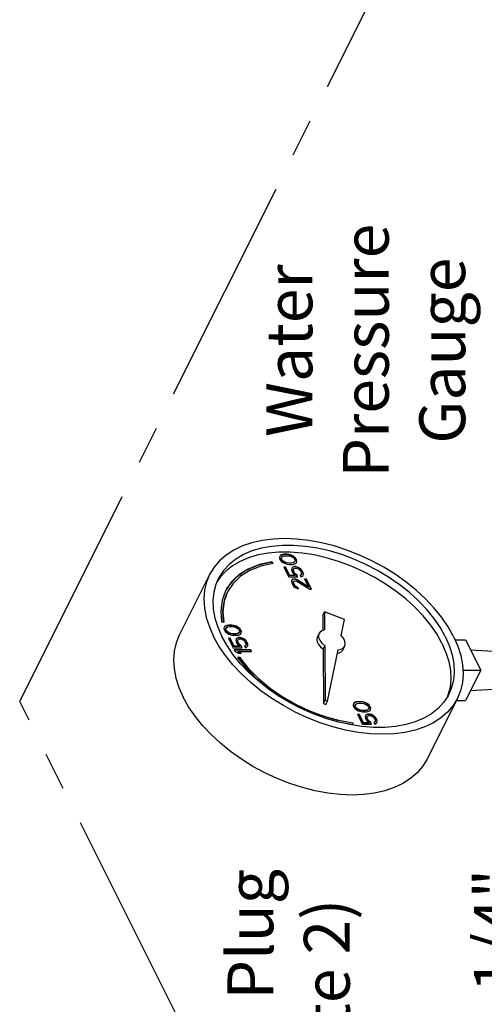
# Model space of a CAD drawing. Extents: x 0.8 to 21.1, y 0.6 to 18.8.
# Drawn here: x 2.6 to 4.1, y 11.6 to 14.8 of the extents above; entities that cross this region are included whole.
import ezdxf

# ---------------------------------------------------------------- set-up
doc = ezdxf.new("R2010")
doc.units = 0
doc.header["$MEASUREMENT"] = 0
doc.linetypes.add('CENTER2', pattern=[1.125, 0.75, -0.125, 0.125, -0.125])
doc.layers.get('0').update_dxf_attribs({"linetype": 'CONTINUOUS'})
doc.layers.add('CEN', color=3, linetype='CENTER2')
doc.layers.add('DIM AND NOTES', color=7, linetype='CONTINUOUS')

msp = doc.modelspace()

# ---------------------------------------------------------------- linework, layer by layer
at = {"color": 0, "linetype": 'Continuous'}
for p, q in [((3.4396, 13.0849), (3.4359, 13.0831)), ((3.4421, 13.085), (3.4391, 13.084)), ((3.4396, 13.0849), (3.4391, 13.084)), ((3.4426, 13.0859), (3.4396, 13.0849)), ((3.4474, 13.0859), (3.4421, 13.085)), ((3.4426, 13.0859), (3.4421, 13.085)), ((3.4479, 13.0868), (3.4426, 13.0859)), ((3.4479, 13.0868), (3.4474, 13.0859)), ((3.4578, 13.0859), (3.4474, 13.0859)), ((3.4582, 13.0868), (3.4479, 13.0868)), ((3.4582, 13.0868), (3.4578, 13.0859)), ((3.464, 13.085), (3.4578, 13.0859)), ((3.4645, 13.0859), (3.4582, 13.0868)), ((3.4645, 13.0859), (3.464, 13.085)), ((3.4679, 13.084), (3.464, 13.085)), ((3.4684, 13.0849), (3.4645, 13.0859)), ((3.4684, 13.0849), (3.4679, 13.084)), ((3.4739, 13.0831), (3.4684, 13.0849)), ((3.4078, 13.0622), (3.4074, 13.0613)), ((3.4107, 13.0568), (3.4074, 13.0613)), ((3.4116, 13.057), (3.4078, 13.0622)), ((3.4338, 13.0803), (3.4327, 13.0757)), ((3.4327, 13.0757), (3.4343, 13.0702)), ((3.4359, 13.0831), (3.4338, 13.0803)), ((3.4355, 13.0822), (3.434, 13.0802)), ((3.4343, 13.0702), (3.4382, 13.0647)), ((3.4391, 13.084), (3.4355, 13.0822)), ((3.4359, 13.0831), (3.4355, 13.0822)), ((3.4382, 13.0647), (3.444, 13.0601)), ((3.4385, 13.0739), (3.4394, 13.0767)), ((3.4389, 13.0748), (3.4385, 13.0739)), ((3.4396, 13.0693), (3.4385, 13.0739)), ((3.4389, 13.0748), (3.4398, 13.0776)), ((3.44, 13.0702), (3.4389, 13.0748)), ((3.4398, 13.0776), (3.4394, 13.0767)), ((3.44, 13.0702), (3.4396, 13.0693)), ((3.4431, 13.0647), (3.4396, 13.0693)), ((3.4398, 13.0776), (3.4449, 13.0812)), ((3.4435, 13.0656), (3.44, 13.0702)), ((3.4435, 13.0656), (3.4431, 13.0647)), ((3.4467, 13.0619), (3.4431, 13.0647)), ((3.4472, 13.0628), (3.4435, 13.0656)), ((3.444, 13.0601), (3.4488, 13.0573)), ((3.4449, 13.0812), (3.4513, 13.0822)), ((3.4472, 13.0628), (3.4467, 13.0619)), ((3.4555, 13.0583), (3.4467, 13.0619)), ((3.4559, 13.0591), (3.4472, 13.0628)), ((3.4488, 13.0573), (3.4543, 13.0555)), ((3.4513, 13.0822), (3.4594, 13.0822)), ((3.4543, 13.0555), (3.4582, 13.0545)), ((3.4559, 13.0591), (3.4555, 13.0583)), ((3.4629, 13.0573), (3.4555, 13.0583)), ((3.4633, 13.0582), (3.4559, 13.0591)), ((3.4582, 13.0545), (3.4645, 13.0536)), ((3.4594, 13.0822), (3.4668, 13.0812)), ((3.4633, 13.0582), (3.4629, 13.0573)), ((3.4709, 13.0573), (3.4629, 13.0573)), ((3.4714, 13.0582), (3.4633, 13.0582)), ((3.4645, 13.0536), (3.4748, 13.0536)), ((3.4668, 13.0812), (3.4755, 13.0776)), ((3.4735, 13.0822), (3.4679, 13.084)), ((3.4774, 13.0583), (3.4709, 13.0573)), ((3.4714, 13.0582), (3.4709, 13.0573)), ((3.4778, 13.0591), (3.4714, 13.0582)), ((3.4739, 13.0831), (3.4735, 13.0822)), ((3.4783, 13.0794), (3.4735, 13.0822)), ((3.4787, 13.0803), (3.4739, 13.0831)), ((3.4748, 13.0536), (3.4801, 13.0545)), ((3.4755, 13.0776), (3.4792, 13.0748)), ((3.4824, 13.0619), (3.4774, 13.0583)), ((3.4778, 13.0591), (3.4774, 13.0583)), ((3.4829, 13.0628), (3.4778, 13.0591)), ((3.4787, 13.0803), (3.4783, 13.0794)), ((3.4841, 13.0748), (3.4783, 13.0794)), ((3.4845, 13.0757), (3.4787, 13.0803)), ((3.4792, 13.0748), (3.4827, 13.0702)), ((3.4801, 13.0545), (3.4831, 13.0555)), ((3.4829, 13.0628), (3.4824, 13.0619)), ((3.4827, 13.0702), (3.4838, 13.0656)), ((3.4838, 13.0656), (3.4829, 13.0628)), ((3.4831, 13.0555), (3.4868, 13.0573)), ((3.4845, 13.0757), (3.4841, 13.0748)), ((3.488, 13.0693), (3.4841, 13.0748)), ((3.4884, 13.0702), (3.4845, 13.0757)), ((3.4868, 13.0573), (3.4889, 13.0601)), ((3.4884, 13.0702), (3.488, 13.0693)), ((3.4896, 13.0638), (3.488, 13.0693)), ((3.49, 13.0647), (3.4884, 13.0702)), ((3.4887, 13.0601), (3.4896, 13.0638)), ((3.4889, 13.0601), (3.49, 13.0647)), ((3.49, 13.0647), (3.4896, 13.0638)), ((3.2043, 13.0206), (3.1049, 12.8217)), ((3.4472, 13.0444), (3.4628, 13.0131)), ((3.4529, 13.0444), (3.4472, 13.0444)), ((3.4525, 13.0435), (3.4476, 13.0435)), ((3.4529, 13.0444), (3.4525, 13.0435)), ((3.4658, 13.0168), (3.4525, 13.0435)), ((3.4663, 13.0177), (3.4529, 13.0444)), ((3.4727, 13.0417), (3.4716, 13.0371)), ((3.4716, 13.0371), (3.4727, 13.0324)), ((3.476, 13.0444), (3.4727, 13.0417)), ((3.4727, 13.0324), (3.4755, 13.0269)), ((3.4755, 13.0435), (3.473, 13.0414)), ((3.4804, 13.0454), (3.4755, 13.0435)), ((3.476, 13.0444), (3.4755, 13.0435)), ((3.4755, 13.0269), (3.479, 13.0223)), ((3.4808, 13.0463), (3.476, 13.0444)), ((3.4774, 13.0352), (3.4783, 13.038)), ((3.4778, 13.0361), (3.4774, 13.0352)), ((3.4781, 13.0316), (3.4774, 13.0352)), ((3.4778, 13.0361), (3.4787, 13.0389)), ((3.4785, 13.0324), (3.4778, 13.0361)), ((3.4785, 13.0324), (3.4781, 13.0316)), ((3.4808, 13.026), (3.4781, 13.0316)), ((3.4787, 13.0389), (3.4783, 13.038)), ((3.4813, 13.0269), (3.4785, 13.0324)), ((3.4787, 13.0389), (3.4813, 13.0407)), ((3.479, 13.0223), (3.4847, 13.0177)), ((3.4808, 13.0463), (3.4804, 13.0454)), ((3.485, 13.0454), (3.4804, 13.0454)), ((3.4854, 13.0463), (3.4808, 13.0463)), ((3.4813, 13.0269), (3.4808, 13.026)), ((3.4838, 13.0224), (3.4808, 13.026)), ((3.4813, 13.0407), (3.4843, 13.0417)), ((3.4843, 13.0232), (3.4813, 13.0269)), ((3.4843, 13.0232), (3.4838, 13.0224)), ((3.4891, 13.0187), (3.4838, 13.0224)), ((3.4843, 13.0417), (3.4866, 13.0417)), ((3.4896, 13.0196), (3.4843, 13.0232)), ((3.4854, 13.0463), (3.485, 13.0454)), ((3.4917, 13.0435), (3.485, 13.0454)), ((3.4921, 13.0444), (3.4854, 13.0463)), ((3.4866, 13.0417), (3.4905, 13.0407)), ((3.4905, 13.0407), (3.4949, 13.0389)), ((3.4921, 13.0444), (3.4917, 13.0435)), ((3.4976, 13.0408), (3.4917, 13.0435)), ((3.4981, 13.0417), (3.4921, 13.0444)), ((3.4949, 13.0389), (3.4985, 13.0361)), ((3.4981, 13.0417), (3.4976, 13.0408)), ((3.5034, 13.0362), (3.4976, 13.0408)), ((3.5038, 13.0371), (3.4981, 13.0417)), ((3.4985, 13.0361), (3.5015, 13.0324)), ((3.5041, 13.0205), (3.5004, 13.0186)), ((3.5015, 13.0324), (3.5043, 13.0269)), ((3.5038, 13.0371), (3.5034, 13.0362)), ((3.5068, 13.0316), (3.5034, 13.0362)), ((3.5041, 13.0205), (3.5036, 13.0196)), ((3.5073, 13.0324), (3.5038, 13.0371)), ((3.505, 13.0232), (3.5041, 13.0205)), ((3.5043, 13.0269), (3.505, 13.0232)), ((3.5073, 13.0324), (3.5068, 13.0316)), ((3.5096, 13.026), (3.5068, 13.0316)), ((3.5101, 13.0269), (3.5073, 13.0324)), ((3.5101, 13.0269), (3.5096, 13.026)), ((3.5108, 13.0214), (3.5096, 13.026)), ((3.5098, 13.0178), (3.5108, 13.0214)), ((3.51, 13.0177), (3.5112, 13.0223)), ((3.5112, 13.0223), (3.5101, 13.0269)), ((3.5112, 13.0223), (3.5108, 13.0214)), ((3.2387, 13.012), (3.2272, 12.9947)), ((3.4628, 13.0131), (3.4928, 13.0131)), ((3.4663, 13.0177), (3.4658, 13.0168)), ((3.4843, 13.0168), (3.4658, 13.0168)), ((3.4847, 13.0177), (3.4663, 13.0177)), ((3.4723, 13.0011), (3.4718, 12.9975)), ((3.4718, 12.9975), (3.4734, 12.9919)), ((3.475, 13.0048), (3.4723, 13.0011)), ((3.4746, 13.0039), (3.4724, 13.001)), ((3.4734, 12.9919), (3.4753, 12.9883)), ((3.4787, 13.0049), (3.4746, 13.0039)), ((3.475, 13.0048), (3.4746, 13.0039)), ((3.4792, 13.0057), (3.475, 13.0048)), ((3.4753, 12.9883), (3.4796, 12.9818)), ((3.478, 12.9947), (3.479, 12.9975)), ((3.4785, 12.9956), (3.478, 12.9947)), ((3.4792, 12.9901), (3.478, 12.9947)), ((3.4785, 12.9956), (3.4794, 12.9984)), ((3.4796, 12.991), (3.4785, 12.9956)), ((3.4792, 13.0057), (3.4787, 13.0049)), ((3.481, 13.0049), (3.4787, 13.0049)), ((3.4794, 12.9984), (3.479, 12.9975)), ((3.4815, 13.0057), (3.4792, 13.0057)), ((3.4796, 12.991), (3.4792, 12.9901)), ((3.481, 12.9865), (3.4792, 12.9901)), ((3.4794, 12.9984), (3.4819, 13.0002)), ((3.4815, 12.9873), (3.4796, 12.991)), ((3.4815, 13.0057), (3.481, 13.0049)), ((3.4861, 13.0039), (3.481, 13.0049)), ((3.4866, 13.0048), (3.4815, 13.0057)), ((3.4819, 13.0002), (3.4842, 13.0002)), ((3.4842, 13.0002), (3.4898, 12.9984)), ((3.4847, 13.0177), (3.4843, 13.0168)), ((3.4866, 13.0048), (3.4861, 13.0039)), ((3.4905, 13.0021), (3.4861, 13.0039)), ((3.4909, 13.003), (3.4866, 13.0048)), ((3.4896, 13.0196), (3.4891, 13.0187)), ((3.4919, 13.0131), (3.4891, 13.0187)), ((3.4928, 13.0131), (3.4896, 13.0196)), ((3.4898, 12.9984), (3.5315, 12.9726)), ((3.4909, 13.003), (3.4905, 13.0021)), ((3.5273, 12.9791), (3.4905, 13.0021)), ((3.5278, 12.98), (3.4909, 13.003)), ((3.5004, 13.0186), (3.5031, 13.0131)), ((3.5036, 13.0196), (3.5006, 13.0181)), ((3.5031, 13.0131), (3.5068, 13.015)), ((3.5068, 13.015), (3.51, 13.0177)), ((3.5149, 13.0057), (3.5278, 12.98)), ((3.5206, 13.0057), (3.5149, 13.0057)), ((3.5202, 13.0049), (3.5153, 13.0049)), ((3.5206, 13.0057), (3.5202, 13.0049)), ((3.5363, 12.9726), (3.5202, 13.0049)), ((3.5372, 12.9726), (3.5206, 13.0057)), ((3.4796, 12.9818), (3.4838, 12.9781)), ((3.4815, 12.9873), (3.481, 12.9865)), ((3.4845, 12.9818), (3.481, 12.9865)), ((3.4849, 12.9827), (3.4815, 12.9873)), ((3.4838, 12.9781), (3.4902, 12.9744)), ((3.4849, 12.9827), (3.4845, 12.9818)), ((3.4882, 12.9791), (3.4845, 12.9818)), ((3.4886, 12.98), (3.4849, 12.9827)), ((3.4886, 12.98), (3.4882, 12.9791)), ((3.4926, 12.9772), (3.4882, 12.9791)), ((3.493, 12.9781), (3.4886, 12.98)), ((3.4902, 12.9744), (3.4953, 12.9735)), ((3.493, 12.9781), (3.4926, 12.9772)), ((3.4943, 12.9737), (3.4926, 12.9772)), ((3.4953, 12.9735), (3.493, 12.9781)), ((3.5278, 12.98), (3.5273, 12.9791)), ((3.5315, 12.9726), (3.5372, 12.9726)), ((3.5747, 12.8875), (3.5802, 12.8986)), ((3.6454, 12.8737), (3.5802, 12.8986)), ((3.5802, 12.8986), (3.5805, 12.8395)), ((3.2436, 12.8658), (3.2505, 12.8645)), ((3.5747, 12.8875), (3.575, 12.8377)), ((3.6344, 12.8204), (3.6454, 12.8737)), ((3.2521, 12.8483), (3.251, 12.8437)), ((3.251, 12.8437), (3.2526, 12.8382)), ((3.2542, 12.8511), (3.2521, 12.8483)), ((3.2538, 12.8502), (3.2523, 12.8482)), ((3.2526, 12.8382), (3.2565, 12.8327)), ((3.2575, 12.852), (3.2538, 12.8502)), ((3.2542, 12.8511), (3.2538, 12.8502)), ((3.2579, 12.8529), (3.2542, 12.8511)), ((3.2565, 12.8327), (3.2623, 12.8281)), ((3.2568, 12.8419), (3.2577, 12.8447)), ((3.2572, 12.8428), (3.2568, 12.8419)), ((3.2579, 12.8373), (3.2568, 12.8419)), ((3.2572, 12.8428), (3.2581, 12.8455)), ((3.2584, 12.8382), (3.2572, 12.8428)), ((3.2605, 12.8529), (3.2575, 12.852)), ((3.2579, 12.8529), (3.2575, 12.852)), ((3.2581, 12.8455), (3.2577, 12.8447)), ((3.2609, 12.8538), (3.2579, 12.8529)), ((3.2584, 12.8382), (3.2579, 12.8373)), ((3.2614, 12.8327), (3.2579, 12.8373)), ((3.2581, 12.8455), (3.2632, 12.8492)), ((3.2618, 12.8336), (3.2584, 12.8382)), ((3.2658, 12.8539), (3.2605, 12.8529)), ((3.2609, 12.8538), (3.2605, 12.8529)), ((3.2662, 12.8548), (3.2609, 12.8538)), ((3.2618, 12.8336), (3.2614, 12.8327)), ((3.2651, 12.8299), (3.2614, 12.8327)), ((3.2655, 12.8308), (3.2618, 12.8336)), ((3.2623, 12.8281), (3.2671, 12.8253)), ((3.2632, 12.8492), (3.2697, 12.8501)), ((3.2655, 12.8308), (3.2651, 12.8299)), ((3.2738, 12.8262), (3.2651, 12.8299)), ((3.2742, 12.8271), (3.2655, 12.8308)), ((3.2662, 12.8548), (3.2658, 12.8539)), ((3.2761, 12.8539), (3.2658, 12.8539)), ((3.2766, 12.8548), (3.2662, 12.8548)), ((3.2697, 12.8501), (3.2777, 12.8501)), ((3.2742, 12.8271), (3.2738, 12.8262)), ((3.2816, 12.8262), (3.2742, 12.8271)), ((3.2766, 12.8548), (3.2761, 12.8539)), ((3.2823, 12.8529), (3.2761, 12.8539)), ((3.2828, 12.8538), (3.2766, 12.8548)), ((3.2777, 12.8501), (3.2851, 12.8492)), ((3.2828, 12.8538), (3.2823, 12.8529)), ((3.2863, 12.852), (3.2823, 12.8529)), ((3.2867, 12.8529), (3.2828, 12.8538)), ((3.2851, 12.8492), (3.2938, 12.8455)), ((3.2867, 12.8529), (3.2863, 12.852)), ((3.2918, 12.8502), (3.2863, 12.852)), ((3.2922, 12.8511), (3.2867, 12.8529)), ((3.2961, 12.8271), (3.2897, 12.8262)), ((3.2922, 12.8511), (3.2918, 12.8502)), ((3.2966, 12.8474), (3.2918, 12.8502)), ((3.2971, 12.8483), (3.2922, 12.8511)), ((3.2938, 12.8455), (3.2975, 12.8428)), ((3.3008, 12.8299), (3.2957, 12.8262)), ((3.2961, 12.8271), (3.2957, 12.8262)), ((3.3012, 12.8308), (3.2961, 12.8271)), ((3.2971, 12.8483), (3.2966, 12.8474)), ((3.3024, 12.8428), (3.2966, 12.8474)), ((3.3028, 12.8437), (3.2971, 12.8483)), ((3.2975, 12.8428), (3.301, 12.8382)), ((3.3012, 12.8308), (3.3008, 12.8299)), ((3.301, 12.8382), (3.3021, 12.8336)), ((3.3021, 12.8336), (3.3012, 12.8308)), ((3.3028, 12.8437), (3.3024, 12.8428)), ((3.3063, 12.8373), (3.3024, 12.8428)), ((3.3067, 12.8382), (3.3028, 12.8437)), ((3.3051, 12.8253), (3.3072, 12.8281)), ((3.3067, 12.8382), (3.3063, 12.8373)), ((3.3079, 12.8318), (3.3063, 12.8373)), ((3.3083, 12.8327), (3.3067, 12.8382)), ((3.307, 12.8281), (3.3079, 12.8318)), ((3.3072, 12.8281), (3.3083, 12.8327)), ((3.3083, 12.8327), (3.3079, 12.8318)), ((3.5566, 12.8168), (3.5621, 12.8278)), ((3.2655, 12.8124), (3.2811, 12.7811)), ((3.2713, 12.8124), (3.2655, 12.8124)), ((3.2708, 12.8115), (3.2659, 12.8115)), ((3.2671, 12.8253), (3.2726, 12.8234)), ((3.2713, 12.8124), (3.2708, 12.8115)), ((3.2842, 12.7848), (3.2708, 12.8115)), ((3.2846, 12.7857), (3.2713, 12.8124)), ((3.2726, 12.8234), (3.2766, 12.8225)), ((3.2812, 12.8253), (3.2738, 12.8262)), ((3.2766, 12.8225), (3.2828, 12.8216)), ((3.2816, 12.8262), (3.2812, 12.8253)), ((3.2892, 12.8253), (3.2812, 12.8253)), ((3.2897, 12.8262), (3.2816, 12.8262)), ((3.2828, 12.8216), (3.2931, 12.8216)), ((3.2957, 12.8262), (3.2892, 12.8253)), ((3.2897, 12.8262), (3.2892, 12.8253)), ((3.2911, 12.8096), (3.2899, 12.805)), ((3.2899, 12.805), (3.2911, 12.8004)), ((3.2943, 12.8124), (3.2911, 12.8096)), ((3.2911, 12.8004), (3.2938, 12.7949)), ((3.2938, 12.8115), (3.2913, 12.8093)), ((3.2931, 12.8216), (3.2984, 12.8225)), ((3.2987, 12.8134), (3.2938, 12.8115)), ((3.2943, 12.8124), (3.2938, 12.8115)), ((3.2938, 12.7949), (3.2973, 12.7903)), ((3.2991, 12.8142), (3.2943, 12.8124)), ((3.2957, 12.8032), (3.2966, 12.806)), ((3.2961, 12.8041), (3.2957, 12.8032)), ((3.2964, 12.7995), (3.2957, 12.8032)), ((3.2961, 12.8041), (3.297, 12.8069)), ((3.2968, 12.8004), (3.2961, 12.8041)), ((3.2968, 12.8004), (3.2964, 12.7995)), ((3.2991, 12.794), (3.2964, 12.7995)), ((3.297, 12.8069), (3.2966, 12.806)), ((3.2996, 12.7949), (3.2968, 12.8004)), ((3.297, 12.8069), (3.2996, 12.8087)), ((3.2984, 12.8225), (3.3014, 12.8234)), ((3.2991, 12.8142), (3.2987, 12.8134)), ((3.3033, 12.8134), (3.2987, 12.8134)), ((3.3037, 12.8142), (3.2991, 12.8142)), ((3.2996, 12.7949), (3.2991, 12.794)), ((3.2996, 12.8087), (3.3026, 12.8096)), ((3.3026, 12.7912), (3.2996, 12.7949)), ((3.3014, 12.8234), (3.3051, 12.8253)), ((3.3026, 12.8096), (3.3049, 12.8096)), ((3.3037, 12.8142), (3.3033, 12.8134)), ((3.31, 12.8115), (3.3033, 12.8134)), ((3.3104, 12.8124), (3.3037, 12.8142)), ((3.3049, 12.8096), (3.3088, 12.8087)), ((3.3088, 12.8087), (3.3132, 12.8069)), ((3.3104, 12.8124), (3.31, 12.8115)), ((3.316, 12.8088), (3.31, 12.8115)), ((3.3164, 12.8096), (3.3104, 12.8124)), ((3.3132, 12.8069), (3.3169, 12.8041)), ((3.3164, 12.8096), (3.316, 12.8088)), ((3.3217, 12.8041), (3.316, 12.8088)), ((3.3222, 12.805), (3.3164, 12.8096)), ((3.3169, 12.8041), (3.3198, 12.8004)), ((3.3198, 12.8004), (3.3226, 12.7949)), ((3.3222, 12.805), (3.3217, 12.8041)), ((3.3252, 12.7995), (3.3217, 12.8041)), ((3.3256, 12.8004), (3.3222, 12.805)), ((3.3226, 12.7949), (3.3233, 12.7912)), ((3.3256, 12.8004), (3.3252, 12.7995)), ((3.3279, 12.794), (3.3252, 12.7995)), ((3.3284, 12.7949), (3.3256, 12.8004)), ((3.3284, 12.7949), (3.3279, 12.794)), ((3.3295, 12.7903), (3.3284, 12.7949)), ((4.0069, 12.8069), (4.0415, 12.8069)), ((4.0415, 12.8069), (4.0912, 12.7074)), ((3.2811, 12.7811), (3.3111, 12.7811)), ((3.2846, 12.7857), (3.2842, 12.7848)), ((3.3026, 12.7848), (3.2842, 12.7848)), ((3.303, 12.7857), (3.2846, 12.7857)), ((3.2848, 12.7737), (3.2876, 12.7682)), ((3.339, 12.7737), (3.2848, 12.7737)), ((3.3385, 12.7728), (3.2853, 12.7728)), ((3.2876, 12.7682), (3.2984, 12.7627)), ((3.2968, 12.7682), (3.2964, 12.7673)), ((3.3055, 12.7627), (3.2964, 12.7673)), ((3.3076, 12.7627), (3.2968, 12.7682)), ((3.2968, 12.7682), (3.3417, 12.7682)), ((3.2973, 12.7903), (3.303, 12.7857)), ((3.2984, 12.7627), (3.3076, 12.7627)), ((3.3021, 12.7903), (3.2991, 12.794)), ((3.3026, 12.7912), (3.3021, 12.7903)), ((3.3074, 12.7867), (3.3021, 12.7903)), ((3.3079, 12.7875), (3.3026, 12.7912)), ((3.303, 12.7857), (3.3026, 12.7848)), ((3.3079, 12.7875), (3.3074, 12.7867)), ((3.3102, 12.7811), (3.3074, 12.7867)), ((3.3111, 12.7811), (3.3079, 12.7875)), ((3.3224, 12.7885), (3.3187, 12.7866)), ((3.3187, 12.7866), (3.3215, 12.7811)), ((3.3219, 12.7876), (3.319, 12.7861)), ((3.3215, 12.7811), (3.3251, 12.7829)), ((3.3224, 12.7885), (3.3219, 12.7876)), ((3.3233, 12.7912), (3.3224, 12.7885)), ((3.3251, 12.7829), (3.3284, 12.7857)), ((3.3291, 12.7894), (3.3279, 12.794)), ((3.3282, 12.7858), (3.3291, 12.7894)), ((3.3284, 12.7857), (3.3295, 12.7903)), ((3.3295, 12.7903), (3.3291, 12.7894)), ((3.339, 12.7737), (3.3385, 12.7728)), ((3.3408, 12.7682), (3.3385, 12.7728)), ((3.3417, 12.7682), (3.339, 12.7737)), ((3.5753, 12.7765), (3.5808, 12.7875)), ((3.5753, 12.7765), (3.5762, 12.5979)), ((3.5808, 12.7875), (3.5817, 12.6089)), ((3.5899, 12.6058), (3.6247, 12.7739)), ((3.6405, 12.7749), (3.646, 12.7859)), ((4.0579, 12.774), (4.1507, 12.7684)), ((3.3017, 12.7498), (3.2958, 12.7489)), ((3.3013, 12.7489), (3.2964, 12.7481)), ((3.3017, 12.7498), (3.3013, 12.7489)), ((4.0327, 12.7074), (4.0912, 12.7074)), ((4.0912, 12.7074), (4.0415, 12.608)), ((4.0579, 12.6409), (4.1507, 12.6465)), ((3.5762, 12.5979), (3.5817, 12.6089)), ((3.5817, 12.6089), (3.5899, 12.6058)), ((3.5844, 12.5947), (3.5899, 12.6058)), ((3.6804, 12.6016), (3.6767, 12.5998)), ((3.6808, 12.6025), (3.6771, 12.6006)), ((3.6834, 12.6025), (3.6804, 12.6016)), ((3.6808, 12.6025), (3.6804, 12.6016)), ((3.6838, 12.6034), (3.6808, 12.6025)), ((3.6887, 12.6034), (3.6834, 12.6025)), ((3.6838, 12.6034), (3.6834, 12.6025)), ((3.6891, 12.6043), (3.6838, 12.6034)), ((3.6891, 12.6043), (3.6887, 12.6034)), ((3.699, 12.6034), (3.6887, 12.6034)), ((3.6995, 12.6043), (3.6891, 12.6043)), ((3.6995, 12.6043), (3.699, 12.6034)), ((3.7053, 12.6025), (3.699, 12.6034)), ((3.7057, 12.6034), (3.6995, 12.6043)), ((3.7057, 12.6034), (3.7053, 12.6025)), ((3.7092, 12.6016), (3.7053, 12.6025)), ((3.7096, 12.6025), (3.7057, 12.6034)), ((3.7096, 12.6025), (3.7092, 12.6016)), ((3.7147, 12.5998), (3.7092, 12.6016)), ((3.7151, 12.6006), (3.7096, 12.6025)), ((4.0149, 12.6153), (3.9154, 12.4164)), ((4.0112, 12.608), (4.0415, 12.608)), ((3.5762, 12.5979), (3.5844, 12.5947)), ((3.6751, 12.5979), (3.6739, 12.5933)), ((3.6739, 12.5933), (3.6755, 12.5877)), ((3.6771, 12.6006), (3.6751, 12.5979)), ((3.6767, 12.5998), (3.6752, 12.5978)), ((3.6755, 12.5877), (3.6794, 12.5822)), ((3.6771, 12.6006), (3.6767, 12.5998)), ((3.6794, 12.5822), (3.6852, 12.5776)), ((3.6797, 12.5915), (3.6806, 12.5942)), ((3.6801, 12.5923), (3.6797, 12.5915)), ((3.6808, 12.5869), (3.6797, 12.5915)), ((3.6801, 12.5923), (3.681, 12.5951)), ((3.6813, 12.5877), (3.6801, 12.5923)), ((3.681, 12.5951), (3.6806, 12.5942)), ((3.6813, 12.5877), (3.6808, 12.5869)), ((3.6843, 12.5823), (3.6808, 12.5869)), ((3.681, 12.5951), (3.6861, 12.5988)), ((3.6847, 12.5831), (3.6813, 12.5877)), ((3.6847, 12.5831), (3.6843, 12.5823)), ((3.688, 12.5795), (3.6843, 12.5823)), ((3.6884, 12.5804), (3.6847, 12.5831)), ((3.6852, 12.5776), (3.69, 12.5749)), ((3.6861, 12.5988), (3.6926, 12.5997)), ((3.6884, 12.5804), (3.688, 12.5795)), ((3.6967, 12.5758), (3.688, 12.5795)), ((3.6972, 12.5767), (3.6884, 12.5804)), ((3.69, 12.5749), (3.6955, 12.573)), ((3.6926, 12.5997), (3.7006, 12.5997)), ((3.6955, 12.573), (3.6995, 12.5721)), ((3.6972, 12.5767), (3.6967, 12.5758)), ((3.7041, 12.5749), (3.6967, 12.5758)), ((3.7045, 12.5758), (3.6972, 12.5767)), ((3.6995, 12.5721), (3.7057, 12.5712)), ((3.7006, 12.5997), (3.708, 12.5988)), ((3.7045, 12.5758), (3.7041, 12.5749)), ((3.7122, 12.5749), (3.7041, 12.5749)), ((3.7126, 12.5758), (3.7045, 12.5758)), ((3.7057, 12.5712), (3.716, 12.5712)), ((3.708, 12.5988), (3.7167, 12.5951)), ((3.7186, 12.5758), (3.7122, 12.5749)), ((3.7126, 12.5758), (3.7122, 12.5749)), ((3.719, 12.5767), (3.7126, 12.5758)), ((3.7151, 12.6006), (3.7147, 12.5998)), ((3.7195, 12.597), (3.7147, 12.5998)), ((3.72, 12.5979), (3.7151, 12.6006)), ((3.716, 12.5712), (3.7213, 12.5721)), ((3.7167, 12.5951), (3.7204, 12.5923)), ((3.7237, 12.5795), (3.7186, 12.5758)), ((3.719, 12.5767), (3.7186, 12.5758)), ((3.7241, 12.5804), (3.719, 12.5767)), ((3.72, 12.5979), (3.7195, 12.597)), ((3.7253, 12.5924), (3.7195, 12.597)), ((3.7257, 12.5933), (3.72, 12.5979)), ((3.7204, 12.5923), (3.7239, 12.5877)), ((3.7213, 12.5721), (3.7243, 12.573)), ((3.7241, 12.5804), (3.7237, 12.5795)), ((3.7239, 12.5877), (3.725, 12.5831)), ((3.725, 12.5831), (3.7241, 12.5804)), ((3.7243, 12.573), (3.728, 12.5749)), ((3.7257, 12.5933), (3.7253, 12.5924)), ((3.7292, 12.5869), (3.7253, 12.5924)), ((3.7296, 12.5877), (3.7257, 12.5933)), ((3.728, 12.5749), (3.7301, 12.5776)), ((3.7296, 12.5877), (3.7292, 12.5869)), ((3.7308, 12.5813), (3.7292, 12.5869)), ((3.7313, 12.5822), (3.7296, 12.5877)), ((3.7299, 12.5777), (3.7308, 12.5813)), ((3.7301, 12.5776), (3.7313, 12.5822)), ((3.7313, 12.5822), (3.7308, 12.5813)), ((3.5789, 12.5515), (3.6262, 12.5383)), ((3.6262, 12.5383), (3.6742, 12.5295)), ((3.6884, 12.562), (3.7041, 12.5307)), ((3.6942, 12.562), (3.6884, 12.562)), ((3.6937, 12.5611), (3.6888, 12.5611)), ((3.6942, 12.562), (3.6937, 12.5611)), ((3.7071, 12.5344), (3.6937, 12.5611)), ((3.7075, 12.5353), (3.6942, 12.562)), ((3.714, 12.5592), (3.7128, 12.5546)), ((3.7128, 12.5546), (3.714, 12.55)), ((3.7172, 12.562), (3.714, 12.5592)), ((3.714, 12.55), (3.7167, 12.5445)), ((3.7168, 12.5611), (3.7142, 12.5589)), ((3.7167, 12.5445), (3.7202, 12.5399)), ((3.7216, 12.5629), (3.7168, 12.5611)), ((3.7172, 12.562), (3.7168, 12.5611)), ((3.722, 12.5638), (3.7172, 12.562)), ((3.7186, 12.5528), (3.7195, 12.5556)), ((3.719, 12.5537), (3.7186, 12.5528)), ((3.7193, 12.5491), (3.7186, 12.5528)), ((3.719, 12.5537), (3.72, 12.5564)), ((3.7197, 12.55), (3.719, 12.5537)), ((3.7197, 12.55), (3.7193, 12.5491)), ((3.722, 12.5436), (3.7193, 12.5491)), ((3.72, 12.5564), (3.7195, 12.5556)), ((3.7225, 12.5445), (3.7197, 12.55)), ((3.72, 12.5564), (3.7225, 12.5583)), ((3.7202, 12.5399), (3.7259, 12.5353)), ((3.722, 12.5638), (3.7216, 12.5629)), ((3.7262, 12.5629), (3.7216, 12.5629)), ((3.7266, 12.5638), (3.722, 12.5638)), ((3.7225, 12.5445), (3.722, 12.5436)), ((3.725, 12.5399), (3.722, 12.5436)), ((3.7225, 12.5583), (3.7255, 12.5592)), ((3.7255, 12.5408), (3.7225, 12.5445)), ((3.7255, 12.5408), (3.725, 12.5399)), ((3.7303, 12.5362), (3.725, 12.5399)), ((3.7255, 12.5592), (3.7278, 12.5592)), ((3.7308, 12.5371), (3.7255, 12.5408)), ((3.7266, 12.5638), (3.7262, 12.5629)), ((3.7329, 12.5611), (3.7262, 12.5629)), ((3.7333, 12.562), (3.7266, 12.5638)), ((3.7278, 12.5592), (3.7317, 12.5583)), ((3.7308, 12.5371), (3.7303, 12.5362)), ((3.734, 12.5307), (3.7308, 12.5371)), ((3.7317, 12.5583), (3.7361, 12.5564)), ((3.7333, 12.562), (3.7329, 12.5611)), ((3.7389, 12.5583), (3.7329, 12.5611)), ((3.7393, 12.5592), (3.7333, 12.562)), ((3.7361, 12.5564), (3.7398, 12.5537)), ((3.7393, 12.5592), (3.7389, 12.5583)), ((3.7446, 12.5537), (3.7389, 12.5583)), ((3.7451, 12.5546), (3.7393, 12.5592)), ((3.7398, 12.5537), (3.7428, 12.55)), ((3.7453, 12.538), (3.7416, 12.5362)), ((3.7448, 12.5371), (3.7419, 12.5357)), ((3.7428, 12.55), (3.7455, 12.5445)), ((3.7451, 12.5546), (3.7446, 12.5537)), ((3.7481, 12.5491), (3.7446, 12.5537)), ((3.7453, 12.538), (3.7448, 12.5371)), ((3.7485, 12.55), (3.7451, 12.5546)), ((3.7462, 12.5408), (3.7453, 12.538)), ((3.7455, 12.5445), (3.7462, 12.5408)), ((3.7485, 12.55), (3.7481, 12.5491)), ((3.7508, 12.5436), (3.7481, 12.5491)), ((3.7513, 12.5445), (3.7485, 12.55)), ((3.7513, 12.5445), (3.7508, 12.5436)), ((3.752, 12.539), (3.7508, 12.5436)), ((3.7511, 12.5353), (3.752, 12.539)), ((3.7524, 12.5399), (3.7513, 12.5445)), ((3.7513, 12.5353), (3.7524, 12.5399)), ((3.7524, 12.5399), (3.752, 12.539)), ((3.6727, 12.5347), (3.6723, 12.5338)), ((3.6735, 12.5296), (3.6723, 12.5338)), ((3.6742, 12.5295), (3.6727, 12.5347)), ((3.7041, 12.5307), (3.734, 12.5307)), ((3.7075, 12.5353), (3.7071, 12.5344)), ((3.7255, 12.5344), (3.7071, 12.5344)), ((3.7259, 12.5353), (3.7075, 12.5353)), ((3.7259, 12.5353), (3.7255, 12.5344)), ((3.7331, 12.5307), (3.7303, 12.5362)), ((3.7416, 12.5362), (3.7444, 12.5307)), ((3.7444, 12.5307), (3.7481, 12.5325)), ((3.7481, 12.5325), (3.7513, 12.5353))]:
    msp.add_line(p, q, dxfattribs=at)
for points in [[(4.002, 12.8179), (3.9844, 12.8493), (3.9632, 12.8804), (3.9386, 12.9109), (3.9108, 12.9405), (3.8801, 12.969), (3.8469, 12.9959), (3.8113, 13.0212), (3.7738, 13.0445), (3.7347, 13.0656), (3.6944, 13.0843), (3.6533, 13.1005), (3.6117, 13.1139), (3.5702, 13.1245), (3.529, 13.1322), (3.4886, 13.1368), (3.4494, 13.1383), (3.4117, 13.1368), (3.3759, 13.1322), (3.3424, 13.1245), (3.3114, 13.1139), (3.2833, 13.1005), (3.2584, 13.0843), (3.2368, 13.0656), (3.2188, 13.0445), (3.2043, 13.0206)], [(3.9749, 12.8179), (3.958, 12.8481), (3.9374, 12.878), (3.9135, 12.9072), (3.8865, 12.9356), (3.8566, 12.9627), (3.8242, 12.9883), (3.7896, 13.0122), (3.7532, 13.0341), (3.7153, 13.0538), (3.6763, 13.0711), (3.6366, 13.0857), (3.5966, 13.0977), (3.5568, 13.1067), (3.5175, 13.1128), (3.4791, 13.1159), (3.4421, 13.1159), (3.4068, 13.1128), (3.3736, 13.1067), (3.3428, 13.0977), (3.3148, 13.0857), (3.2897, 13.0711), (3.268, 13.0538), (3.2498, 13.0341), (3.2352, 13.0122), (3.2323, 13.0066)], [(3.9639, 12.7958), (3.9469, 12.826), (3.9264, 12.8559), (3.9025, 12.8851), (3.8755, 12.9135), (3.8456, 12.9406), (3.8132, 12.9662), (3.7786, 12.9901), (3.7421, 13.012), (3.7042, 13.0317), (3.6652, 13.049), (3.6255, 13.0637), (3.5856, 13.0756), (3.5457, 13.0846), (3.5064, 13.0907), (3.4681, 13.0938), (3.4311, 13.0938), (3.3958, 13.0907), (3.3626, 13.0846), (3.3318, 13.0756), (3.3037, 13.0637), (3.2787, 13.049), (3.257, 13.0317), (3.2387, 13.012)], [(3.4078, 13.0622), (3.367, 13.0529), (3.3307, 13.0384), (3.2999, 13.0191), (3.275, 12.9952), (3.2564, 12.9669)], [(3.4074, 13.0613), (3.361, 13.0502), (3.3209, 13.0325), (3.288, 13.0085), (3.2633, 12.9789), (3.2565, 12.9669)], [(3.4116, 13.057), (3.3715, 13.0478), (3.336, 13.0336), (3.3057, 13.0147), (3.2814, 12.9913), (3.2631, 12.9635)], [(3.2043, 13.0206), (3.1943, 12.9959), (3.188, 12.969), (3.1857, 12.9405), (3.1876, 12.9109), (3.1935, 12.8804), (3.2034, 12.8493), (3.2172, 12.8179)], [(3.2323, 13.0066), (3.2245, 12.9883), (3.2178, 12.9627), (3.215, 12.9356), (3.2163, 12.9072), (3.2217, 12.878), (3.231, 12.8481), (3.2442, 12.8179)], [(3.2564, 12.9669), (3.2452, 12.9361), (3.2408, 12.902), (3.2436, 12.8658)], [(3.25, 12.8646), (3.2475, 12.904), (3.2542, 12.9416), (3.2627, 12.9627)], [(3.2631, 12.9635), (3.2521, 12.9334), (3.2478, 12.9), (3.2505, 12.8645)], [(3.5621, 12.8278), (3.5606, 12.8236), (3.5607, 12.8148), (3.5643, 12.8053), (3.5712, 12.7959), (3.5808, 12.7875)], [(3.5805, 12.8395), (3.571, 12.8365), (3.5642, 12.831), (3.5621, 12.8278)], [(3.1049, 12.8217), (3.0949, 12.7971), (3.0885, 12.7701), (3.0863, 12.7417), (3.0881, 12.7121), (3.094, 12.6816), (3.1039, 12.6505), (3.1177, 12.619)], [(4.0149, 12.6153), (4.0003, 12.5914), (3.9824, 12.5702), (3.9608, 12.5515), (3.9359, 12.5353), (3.9078, 12.5219), (3.8768, 12.5113), (3.8433, 12.5037), (3.8075, 12.4991), (3.7698, 12.4975), (3.7306, 12.4991), (3.6902, 12.5037), (3.649, 12.5113), (3.6074, 12.5219), (3.5659, 12.5353), (3.5248, 12.5515), (3.4845, 12.5702), (3.4454, 12.5914), (3.4079, 12.6147), (3.3723, 12.6399), (3.339, 12.6669), (3.3083, 12.6953), (3.2806, 12.7249), (3.256, 12.7554), (3.2348, 12.7865), (3.2172, 12.8179)], [(3.7017, 12.5231), (3.6624, 12.5291), (3.6226, 12.5382), (3.5826, 12.5501), (3.5429, 12.5648), (3.5039, 12.582), (3.466, 12.6017), (3.4295, 12.6236), (3.3949, 12.6475), (3.3625, 12.6732), (3.3327, 12.7003), (3.3056, 12.7286), (3.2817, 12.7579), (3.2612, 12.7877), (3.2442, 12.8179)], [(3.5566, 12.8168), (3.556, 12.8155), (3.5547, 12.8082), (3.5561, 12.8002), (3.5602, 12.7919), (3.5668, 12.7838), (3.5753, 12.7765)], [(3.646, 12.7859), (3.6479, 12.7943), (3.6463, 12.8029), (3.6417, 12.8118), (3.6344, 12.8204)], [(3.9639, 12.7958), (3.9771, 12.7656), (3.9864, 12.7358), (3.9918, 12.7065), (3.9931, 12.6782), (3.9904, 12.6511)], [(3.9749, 12.8179), (3.9882, 12.7877), (3.9975, 12.7579), (4.0028, 12.7286), (4.0042, 12.7003), (4.0014, 12.6732), (3.9947, 12.6475), (3.9869, 12.6293)], [(4.002, 12.8179), (4.0158, 12.7865), (4.0257, 12.7554), (4.0316, 12.7249), (4.0334, 12.6953), (4.0312, 12.6669), (4.0249, 12.6399), (4.0149, 12.6153)], [(3.6226, 12.7635), (3.6277, 12.7646), (3.6345, 12.768), (3.6394, 12.773), (3.6405, 12.7749)], [(3.6247, 12.7739), (3.6343, 12.776), (3.6417, 12.7803), (3.646, 12.7859)], [(3.2958, 12.7489), (3.3244, 12.7132), (3.358, 12.6791), (3.3961, 12.6472), (3.4317, 12.6223)], [(3.6723, 12.5338), (3.6193, 12.5438), (3.5657, 12.5597), (3.513, 12.5811), (3.4622, 12.6074), (3.4146, 12.6381), (3.3713, 12.6725), (3.3332, 12.7097), (3.3013, 12.7489)], [(3.3017, 12.7498), (3.3298, 12.7149), (3.3627, 12.6814), (3.4001, 12.6501), (3.441, 12.6215), (3.4849, 12.596), (3.5309, 12.5743), (3.5781, 12.5566), (3.6256, 12.5433), (3.6727, 12.5347)], [(3.9904, 12.6511), (3.9836, 12.6254), (3.9809, 12.619)], [(3.9154, 12.4164), (3.9009, 12.3925), (3.8829, 12.3714), (3.8614, 12.3526), (3.8364, 12.3365), (3.8083, 12.323), (3.7774, 12.3124), (3.7438, 12.3048), (3.708, 12.3002), (3.6704, 12.2986), (3.6311, 12.3002), (3.5907, 12.3048), (3.5495, 12.3124), (3.508, 12.323), (3.4665, 12.3365), (3.4253, 12.3526), (3.385, 12.3714), (3.346, 12.3925), (3.3084, 12.4158), (3.2729, 12.441), (3.2396, 12.468), (3.2089, 12.4964), (3.1811, 12.526), (3.1565, 12.5565), (3.1353, 12.5876), (3.1177, 12.619)], [(3.9869, 12.6293), (3.984, 12.6236), (3.9694, 12.6017), (3.9512, 12.582), (3.9294, 12.5648), (3.9044, 12.5501), (3.8763, 12.5382), (3.8456, 12.5291), (3.8123, 12.5231), (3.7771, 12.52), (3.74, 12.52), (3.7017, 12.5231)]]:
    msp.add_lwpolyline(points, dxfattribs=at)
at = {"layer": 'CEN', "color": 0}
for p, q in [((2.5832, 12.6053), (3.7313, 14.9014)), ((3.1172, 11.5373), (2.5832, 12.6053))]:
    msp.add_line(p, q, dxfattribs=at)

# ---------------------------------------------------------------- texts
at = {"layer": 'DIM AND NOTES', "char_height": 0.15, "attachment_point": 2, "rotation": 90}
for s, insert, width in [('Water Pressure Gauge', (3.39, 13.7533), 0.9089), ('1/2" Pipe Plug\\P(See Note 2)', (3.2625, 11.382), 1.73663), ('1/4" Pipe Plug', (4.0686, 11.855), 0.516888)]:
    msp.add_mtext(s, dxfattribs=dict(at, insert=insert, width=width))

doc.saveas('drawing.dxf')
